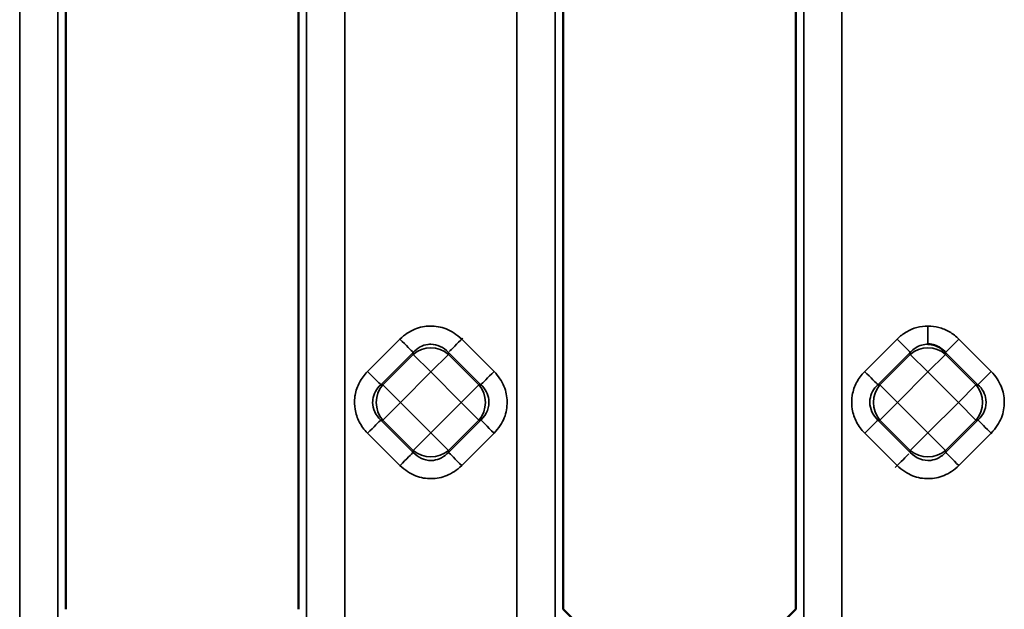
# Model space of a CAD drawing. Units: millimetres. Extents: x 0 to 6699, y 0 to 2970.
# Drawn here: x 2859 to 2935, y 2020 to 2066 of the extents above; entities that cross this region are included whole.
import ezdxf

# ---------------------------------------------------------------- set-up
doc = ezdxf.new("R2010")
doc.units = ezdxf.units.MM
doc.header["$LTSCALE"] = 5
doc.layers.add('Sichtbare Kanten(DIN)', color=7, linetype='Continuous', lineweight=50)
doc.layers.add('Sichtbare tangentiale Kanten(DIN)', color=7, linetype='Continuous', lineweight=35)

msp = doc.modelspace()

# ---------------------------------------------------------------- linework, layer by layer
at = {"layer": 'Sichtbare Kanten(DIN)'}
for p, q in [((2862.113, 2020.496), (2862.113, 2171.262)), ((2880.113, 2171.262), (2880.113, 2020.496)), ((2900.575, 2020.496), (2900.575, 2171.262)), ((2918.575, 2171.262), (2918.575, 2020.496)), ((2862.113, 2020.496), (2862.113, 2020.496)), ((2880.113, 2020.496), (2880.113, 2020.496)), ((2901.813, 2019.258), (2900.575, 2020.496)), ((2918.575, 2020.496), (2917.164, 2019.085))]:
    msp.add_line(p, q, dxfattribs=at)
msp.add_open_spline([(2930.172, 2040.381), (2930.051, 2040.504), (2929.779, 2040.718), (2929.331, 2040.952), (2928.983, 2041.004), (2928.807, 2041.011)], degree=3, dxfattribs=at)
at = {"layer": 'Sichtbare tangentiale Kanten(DIN)'}
for p, q in [((2858.538, 1975.857), (2858.538, 2171.262)), ((2861.492, 2171.262), (2861.492, 1975.857)), ((2880.734, 1975.857), (2880.734, 2171.262)), ((2883.689, 2171.262), (2883.689, 1975.857)), ((2897, 1990.868), (2897, 2171.262)), ((2899.954, 2171.262), (2899.954, 1990.868)), ((2919.196, 1990.689), (2919.196, 2171.262)), ((2922.15, 2171.262), (2922.15, 1990.689)), ((2887.954, 2041.405), (2885.45, 2038.902)), ((2895.238, 2038.902), (2892.735, 2041.405)), ((2926.415, 2041.405), (2923.912, 2038.902)), ((2933.7, 2038.902), (2931.196, 2041.405)), ((2888.978, 2040.381), (2886.475, 2037.877)), ((2886.628, 2037.877), (2888.978, 2040.227)), ((2888.978, 2040.381), (2888.978, 2040.227)), ((2888.978, 2040.227), (2890.344, 2038.861)), ((2890.344, 2038.861), (2891.71, 2040.227)), ((2891.71, 2040.381), (2894.214, 2037.877)), ((2891.71, 2040.381), (2891.71, 2040.227)), ((2894.06, 2037.877), (2891.71, 2040.227)), ((2927.44, 2040.381), (2924.936, 2037.877)), ((2925.09, 2037.877), (2927.44, 2040.227)), ((2927.44, 2040.381), (2927.44, 2040.227)), ((2927.44, 2040.227), (2928.806, 2038.861)), ((2928.806, 2038.861), (2930.172, 2040.227)), ((2930.172, 2040.381), (2932.675, 2037.877)), ((2930.172, 2040.381), (2930.172, 2040.227)), ((2932.521, 2037.877), (2930.172, 2040.227)), ((2887.994, 2036.511), (2890.344, 2038.861)), ((2890.344, 2038.861), (2892.694, 2036.511)), ((2926.456, 2036.511), (2928.806, 2038.861)), ((2928.806, 2038.861), (2931.155, 2036.511)), ((2886.628, 2037.877), (2886.475, 2037.877)), ((2887.994, 2036.511), (2886.628, 2037.877)), ((2894.06, 2037.877), (2892.694, 2036.511)), ((2894.214, 2037.877), (2894.06, 2037.877)), ((2925.09, 2037.877), (2924.936, 2037.877)), ((2926.456, 2036.511), (2925.09, 2037.877)), ((2932.521, 2037.877), (2931.155, 2036.511)), ((2932.675, 2037.877), (2932.521, 2037.877)), ((2886.628, 2035.145), (2887.994, 2036.511)), ((2890.344, 2034.161), (2887.994, 2036.511)), ((2892.694, 2036.511), (2890.344, 2034.161)), ((2892.694, 2036.511), (2894.06, 2035.145)), ((2925.09, 2035.145), (2926.456, 2036.511)), ((2928.806, 2034.161), (2926.456, 2036.511)), ((2931.155, 2036.511), (2928.806, 2034.161)), ((2931.155, 2036.511), (2932.521, 2035.145)), ((2888.978, 2032.642), (2886.475, 2035.145)), ((2886.628, 2035.145), (2886.475, 2035.145)), ((2886.628, 2035.145), (2888.978, 2032.795)), ((2894.214, 2035.145), (2891.71, 2032.642)), ((2891.71, 2032.795), (2894.06, 2035.145)), ((2894.214, 2035.145), (2894.06, 2035.145)), ((2927.44, 2032.642), (2924.936, 2035.145)), ((2925.09, 2035.145), (2924.936, 2035.145)), ((2925.09, 2035.145), (2927.44, 2032.795)), ((2930.172, 2032.795), (2932.521, 2035.145)), ((2932.675, 2035.145), (2930.172, 2032.642)), ((2932.675, 2035.145), (2932.521, 2035.145)), ((2885.45, 2034.121), (2887.954, 2031.617)), ((2890.344, 2034.161), (2888.978, 2032.795)), ((2891.205, 2033.301), (2890.344, 2034.161)), ((2892.735, 2031.617), (2895.238, 2034.121)), ((2923.912, 2034.121), (2926.415, 2031.617)), ((2928.806, 2034.161), (2927.44, 2032.795)), ((2930.172, 2032.795), (2928.806, 2034.161)), ((2931.196, 2031.617), (2933.7, 2034.121)), ((2891.71, 2032.795), (2891.205, 2033.301)), ((2888.978, 2032.795), (2888.978, 2032.642)), ((2891.71, 2032.642), (2891.71, 2032.795)), ((2927.44, 2032.795), (2927.44, 2032.642)), ((2930.172, 2032.642), (2930.172, 2032.795))]:
    msp.add_line(p, q, dxfattribs=at)
for centre, major_axis, ratio, start_param, end_param in [((2892.735, 2041.405), (-1.061, -1.061), 0.00001, 0.418081, 1.651679), ((2887.954, 2041.405), (1.061, -1.061), 0.00001, 0.256778, 1.568287), ((2890.344, 2038.861), (2, 0), 0.935113, 0.818917, 2.322676), ((2926.415, 2041.405), (1.061, -1.061), 0.00001, 0.262526, 1.570796), ((2928.806, 2038.861), (2, 0), 0.935113, 0.818917, 2.322676), ((2885.45, 2038.902), (1.061, -1.061), 0.00001, 0.252351, 1.566078), ((2895.238, 2038.902), (-1.061, -1.061), 0.00001, 0.261666, 1.570729), ((2923.912, 2038.902), (1.061, -1.061), 0.00001, 0.270842, 1.575324), ((2933.7, 2038.902), (-1.061, -1.061), 0.00001, 0.262217, 1.571005), ((2887.994, 2036.511), (0, 2), 0.935113, 0.818917, 2.322676), ((2892.694, 2036.511), (0, -2), 0.935113, 0.818917, 2.322676), ((2926.456, 2036.511), (0, 2), 0.935113, 0.818917, 2.322676), ((2931.155, 2036.511), (0, -2), 0.935113, 0.818917, 2.322676), ((2885.45, 2034.121), (1.061, 1.061), 0.00001, 0.262624, 1.571209), ((2895.238, 2034.121), (-1.061, 1.061), 0.00001, 0.135765, 1.570796), ((2923.912, 2034.121), (1.061, 1.061), 0.00001, 0.255823, 1.56781), ((2933.7, 2034.121), (-1.061, 1.061), 0.00001, 0.330738, 1.605672), ((2887.954, 2031.617), (1.061, 1.061), 0.00001, 0.227448, 1.55369), ((2890.344, 2034.161), (-2, 0), 0.935113, 0.818917, 2.322676), ((2892.735, 2031.617), (-1.061, 1.061), 0.00001, 0.265203, 1.572499), ((2926.415, 2031.617), (1.061, 1.061), 0.00001, 0.530798, 1.716232), ((2928.806, 2034.161), (-2, 0), 0.935113, 0.818917, 2.322676), ((2931.196, 2031.617), (-1.061, 1.061), 0.00001, 0.264351, 1.572073)]:
    msp.add_ellipse(centre, major_axis=major_axis, ratio=ratio, start_param=start_param, end_param=end_param, dxfattribs=at)
for points in [[(2892.735, 2041.405), (2892.339, 2041.763), (2891.541, 2042.298), (2890.294, 2042.476), (2889.091, 2042.267), (2888.327, 2041.749), (2887.954, 2041.405)], [(2931.196, 2041.405), (2930.973, 2041.629), (2930.492, 2041.996), (2929.64, 2042.348), (2929.088, 2042.415), (2928.807, 2042.413)], [(2890.344, 2041.011), (2890.844, 2041.008), (2891.344, 2040.781), (2891.71, 2040.381)], [(2930.172, 2040.381), (2930.188, 2040.398), (2930.236, 2040.446), (2930.363, 2040.572), (2930.482, 2040.692), (2930.55, 2040.76)], [(2930.55, 2040.76), (2930.611, 2040.821), (2930.744, 2040.952), (2930.966, 2041.175), (2931.12, 2041.329), (2931.196, 2041.405)], [(2895.238, 2034.121), (2895.596, 2034.516), (2896.131, 2035.314), (2896.309, 2036.561), (2896.1, 2037.764), (2895.582, 2038.528), (2895.238, 2038.902)], [(2933.7, 2034.121), (2934.058, 2034.516), (2934.592, 2035.314), (2934.77, 2036.561), (2934.561, 2037.764), (2934.043, 2038.528), (2933.7, 2038.902)], [(2886.475, 2035.145), (2886.074, 2035.511), (2885.848, 2036.011), (2885.844, 2036.511)], [(2924.936, 2035.145), (2924.536, 2035.511), (2924.309, 2036.011), (2924.306, 2036.511)], [(2890.344, 2032.011), (2889.844, 2032.015), (2889.344, 2032.241), (2888.978, 2032.642)], [(2887.954, 2031.617), (2888.349, 2031.259), (2889.147, 2030.725), (2890.394, 2030.546), (2891.597, 2030.756), (2892.361, 2031.274), (2892.735, 2031.617)], [(2926.415, 2031.617), (2926.811, 2031.259), (2927.608, 2030.725), (2928.856, 2030.546), (2930.059, 2030.756), (2930.823, 2031.274), (2931.196, 2031.617)]]:
    msp.add_open_spline(points, degree=3, dxfattribs=at)
for points, knots in [([(2928.807, 2042.413), (2928.511, 2042.415), (2928.225, 2042.377), (2927.951, 2042.303), (2927.677, 2042.229), (2927.417, 2042.118), (2927.159, 2041.971), (2926.902, 2041.823), (2926.649, 2041.639), (2926.415, 2041.405)], [0, 0, 0, 0, 0.333333, 0.333333, 0.333333, 0.666667, 0.666667, 0.666667, 1, 1, 1, 1]), ([(2928.807, 2041.012), (2928.807, 2041.082), (2928.806, 2041.191), (2928.806, 2041.33), (2928.806, 2041.429), (2928.806, 2041.545), (2928.806, 2041.67), (2928.806, 2041.721), (2928.806, 2041.774), (2928.806, 2041.828), (2928.806, 2042.014), (2928.806, 2042.214), (2928.807, 2042.413)], [0.0013787, 0.0013787, 0.0013787, 0.0013787, 0.3333333, 0.3333333, 0.3333333, 0.5700835, 0.5700835, 0.5700835, 0.6666667, 0.6666667, 0.6666667, 1, 1, 1, 1]), ([(2888.978, 2040.381), (2889.292, 2040.724), (2889.704, 2040.946), (2890.13, 2040.998), (2890.201, 2041.007), (2890.273, 2041.011), (2890.344, 2041.011)], [0, 0, 0, 0, 0.8570688, 0.8570688, 0.8570688, 0.9999999, 0.9999999, 0.9999999, 0.9999999]), ([(2928.807, 2041.011), (2928.646, 2041.011), (2928.319, 2040.966), (2927.847, 2040.754), (2927.566, 2040.519), (2927.44, 2040.381)], [0.0000006, 0.0000006, 0.0000006, 0.0000006, 0.3333333, 0.6666667, 1, 1, 1, 1]), ([(2885.45, 2034.121), (2885.182, 2034.388), (2884.974, 2034.683), (2884.813, 2034.992), (2884.652, 2035.301), (2884.54, 2035.623), (2884.484, 2035.979), (2884.439, 2036.271), (2884.431, 2036.587), (2884.463, 2036.886), (2884.47, 2036.951), (2884.479, 2037.015), (2884.49, 2037.078), (2884.548, 2037.431), (2884.663, 2037.746), (2884.823, 2038.049), (2884.983, 2038.351), (2885.188, 2038.64), (2885.45, 2038.902)], [0, 0, 0, 0, 0.2, 0.2, 0.2, 0.4, 0.4, 0.4, 0.564154, 0.564154, 0.564154, 0.6, 0.6, 0.6, 0.8, 0.8, 0.8, 1, 1, 1, 1]), ([(2923.912, 2034.121), (2923.644, 2034.388), (2923.435, 2034.683), (2923.275, 2034.992), (2923.114, 2035.301), (2923.001, 2035.623), (2922.946, 2035.979), (2922.9, 2036.271), (2922.892, 2036.587), (2922.925, 2036.886), (2922.932, 2036.951), (2922.941, 2037.015), (2922.951, 2037.078), (2923.01, 2037.431), (2923.124, 2037.746), (2923.285, 2038.049), (2923.445, 2038.351), (2923.65, 2038.64), (2923.912, 2038.902)], [0, 0, 0, 0, 0.2, 0.2, 0.2, 0.4, 0.4, 0.4, 0.564155, 0.564155, 0.564155, 0.6, 0.6, 0.6, 0.8, 0.8, 0.8, 1, 1, 1, 1]), ([(2885.845, 2036.511), (2885.844, 2036.583), (2885.848, 2036.654), (2885.857, 2036.725), (2885.91, 2037.152), (2886.131, 2037.563), (2886.475, 2037.877)], [0.0000001, 0.0000001, 0.0000001, 0.0000001, 0.1429312, 0.1429312, 0.1429312, 1, 1, 1, 1]), ([(2894.214, 2037.877), (2894.557, 2037.563), (2894.778, 2037.151), (2894.831, 2036.725), (2894.902, 2036.157), (2894.671, 2035.564), (2894.214, 2035.145)], [0, 0, 0, 0, 0.428571, 0.428571, 0.428571, 1, 1, 1, 1]), ([(2924.306, 2036.511), (2924.306, 2036.583), (2924.31, 2036.654), (2924.319, 2036.725), (2924.371, 2037.152), (2924.593, 2037.563), (2924.936, 2037.877)], [0.0000002, 0.0000002, 0.0000002, 0.0000002, 0.1429305, 0.1429305, 0.1429305, 1, 1, 1, 1]), ([(2932.675, 2037.877), (2933.019, 2037.563), (2933.239, 2037.151), (2933.293, 2036.725), (2933.364, 2036.157), (2933.133, 2035.564), (2932.675, 2035.145)], [0, 0, 0, 0, 0.428571, 0.428571, 0.428571, 1, 1, 1, 1]), ([(2891.71, 2032.642), (2891.396, 2032.298), (2890.984, 2032.077), (2890.558, 2032.024), (2890.487, 2032.015), (2890.416, 2032.011), (2890.344, 2032.012)], [0, 0, 0, 0, 0.857069, 0.857069, 0.857069, 0.9999998, 0.9999998, 0.9999998, 0.9999998]), ([(2930.172, 2032.642), (2929.858, 2032.298), (2929.446, 2032.078), (2929.02, 2032.024), (2928.452, 2031.953), (2927.858, 2032.184), (2927.44, 2032.642)], [0, 0, 0, 0, 0.428571, 0.428571, 0.428571, 1, 1, 1, 1])]:
    msp.add_open_spline(points, degree=3, knots=knots, dxfattribs=at)

doc.saveas('drawing.dxf')
